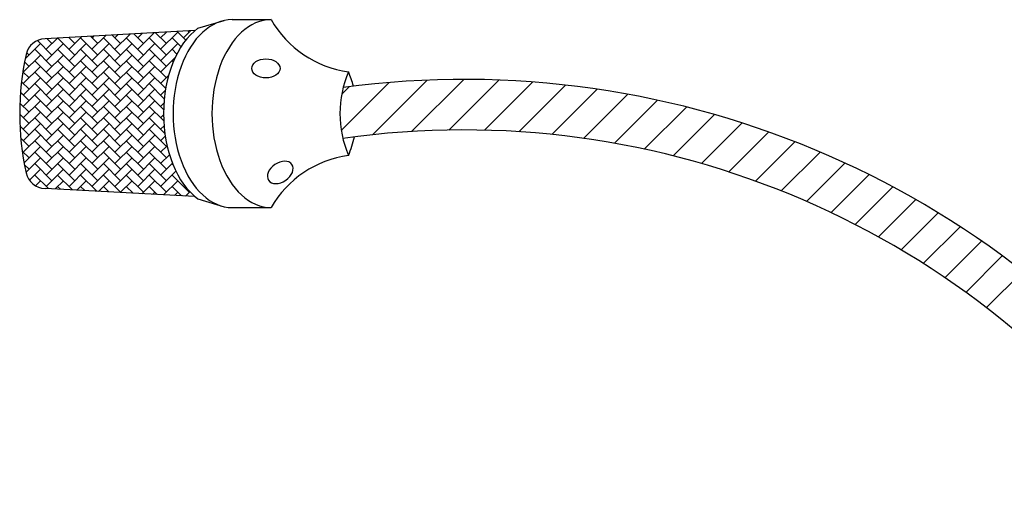
# Model space of a CAD drawing. Units: inches. Extents: x -321 to 1122, y 57 to 588.
# Drawn here: x -14 to 3, y 580 to 588 of the extents above; entities that cross this region are included whole.
import ezdxf

# ---------------------------------------------------------------- set-up
doc = ezdxf.new("R2010")
doc.units = ezdxf.units.IN
doc.header["$MEASUREMENT"] = 0
doc.layers.add('DWG', color=7, linetype='Continuous')

# ---------------------------------------------------------------- blocks, each defined once
blk = doc.blocks.new('RM-6024')
at = {"layer": 'DWG', "color": 7}
for p, q in [((100.567, 302.911), (102.39, 303.45)), ((102.946, 303.511), (105.633, 303.511)), ((100.367, 302.752), (89.991, 302.187)), ((96.408, 301.457), (97.549, 302.599)), ((96.408, 302.249), (96.712, 302.553)), ((98.388, 301.853), (97.637, 302.604)), ((97.992, 301.457), (99.18, 302.645)), ((97.992, 302.249), (98.387, 302.644)), ((99.733, 302.092), (99.139, 302.686)), ((99.576, 302.249), (100.062, 302.736)), ((99.972, 302.645), (99.89, 302.726)), ((88.61, 300.787), (89.676, 301.853)), ((90.468, 301.061), (89.465, 302.064)), ((90.072, 301.457), (90.848, 302.233)), ((90.072, 300.665), (91.26, 301.853)), ((90.468, 301.853), (90.127, 302.194)), ((92.052, 301.061), (90.878, 302.235)), ((92.052, 301.853), (91.629, 302.276)), ((91.656, 301.457), (92.524, 302.325)), ((91.656, 302.249), (91.686, 302.279)), ((91.656, 300.665), (92.844, 301.853)), ((93.636, 301.061), (92.448, 302.249)), ((93.636, 301.853), (93.131, 302.358)), ((93.24, 301.457), (94.199, 302.416)), ((93.24, 302.249), (93.361, 302.37)), ((93.24, 300.665), (94.428, 301.853)), ((95.22, 301.061), (94.032, 302.249)), ((95.22, 301.853), (94.633, 302.44)), ((94.824, 301.457), (95.874, 302.507)), ((94.824, 302.249), (95.036, 302.462)), ((94.824, 300.665), (96.012, 301.853)), ((96.804, 301.061), (95.616, 302.249)), ((96.804, 301.853), (96.135, 302.522)), ((96.408, 300.665), (97.596, 301.853)), ((98.388, 301.061), (97.2, 302.249)), ((97.992, 300.665), (99.18, 301.853)), ((99.406, 301.627), (98.784, 302.249)), ((88.884, 301.061), (88.713, 301.233)), ((90.468, 300.269), (89.28, 301.457)), ((92.052, 300.269), (90.864, 301.457)), ((93.636, 300.269), (92.448, 301.457)), ((95.22, 300.269), (94.032, 301.457)), ((96.804, 300.269), (95.616, 301.457)), ((98.388, 300.269), (97.2, 301.457)), ((99.118, 301.123), (98.784, 301.457)), ((88.488, 299.873), (89.676, 301.061)), ((88.884, 300.269), (88.571, 300.583)), ((90.468, 299.477), (89.28, 300.665)), ((90.072, 299.873), (91.26, 301.061)), ((92.052, 299.477), (90.864, 300.665)), ((91.656, 299.873), (92.844, 301.061)), ((93.636, 299.477), (92.448, 300.665)), ((93.24, 299.873), (94.428, 301.061)), ((95.22, 299.477), (94.032, 300.665)), ((94.824, 299.873), (96.012, 301.061)), ((96.804, 299.477), (95.616, 300.665)), ((96.408, 299.873), (97.596, 301.061)), ((98.388, 299.477), (97.2, 300.665)), ((97.992, 299.873), (98.999, 300.88)), ((98.867, 300.582), (98.784, 300.665)), ((88.884, 299.477), (88.456, 299.906)), ((88.488, 299.081), (89.676, 300.269)), ((90.468, 298.685), (89.28, 299.873)), ((90.072, 299.081), (91.26, 300.269)), ((92.052, 298.685), (90.864, 299.873)), ((91.656, 299.081), (92.844, 300.269)), ((93.636, 298.685), (92.448, 299.873)), ((93.24, 299.081), (94.428, 300.269)), ((95.22, 298.685), (94.032, 299.873)), ((94.824, 299.081), (96.012, 300.269)), ((96.804, 298.685), (95.616, 299.873)), ((96.408, 299.081), (97.596, 300.269)), ((98.341, 298.732), (97.2, 299.873)), ((88.884, 298.685), (88.363, 299.207)), ((88.488, 298.289), (89.676, 299.477)), ((90.072, 298.289), (91.26, 299.477)), ((91.656, 298.289), (92.844, 299.477)), ((93.24, 298.289), (94.428, 299.477)), ((94.824, 298.289), (96.012, 299.477)), ((96.408, 298.289), (97.596, 299.477)), ((97.992, 299.081), (98.542, 299.632)), ((110.49, 295.839), (113.808, 299.157)), ((112.657, 295.532), (116.445, 299.32)), ((115.36, 295.759), (118.972, 299.372)), ((117.936, 295.861), (121.401, 299.325)), ((120.402, 295.852), (123.742, 299.192)), ((88.884, 297.893), (88.294, 298.484)), ((88.488, 297.498), (89.676, 298.685)), ((90.468, 297.893), (89.28, 299.081)), ((90.072, 297.498), (91.26, 298.685)), ((92.052, 297.893), (90.864, 299.081)), ((91.656, 297.498), (92.844, 298.685)), ((93.636, 297.893), (92.448, 299.081)), ((93.24, 297.498), (94.428, 298.685)), ((95.22, 297.893), (94.032, 299.081)), ((94.824, 297.498), (96.012, 298.685)), ((96.804, 297.893), (95.616, 299.081)), ((96.408, 297.498), (97.596, 298.685)), ((98.246, 298.036), (97.2, 299.081)), ((97.992, 298.289), (98.322, 298.62)), ((110.521, 298.346), (111.042, 298.866)), ((122.773, 295.748), (126.004, 298.979)), ((125.056, 295.557), (128.194, 298.694)), ((88.488, 296.706), (89.676, 297.893)), ((90.468, 297.102), (89.28, 298.289)), ((90.072, 296.706), (91.26, 297.893)), ((92.052, 297.102), (90.864, 298.289)), ((91.656, 296.706), (92.844, 297.893)), ((93.636, 297.102), (92.448, 298.289)), ((93.24, 296.706), (94.428, 297.893)), ((95.22, 297.102), (94.032, 298.289)), ((94.824, 296.706), (96.012, 297.893)), ((96.804, 297.102), (95.616, 298.289)), ((96.408, 296.706), (97.596, 297.893)), ((98.198, 297.292), (97.2, 298.289)), ((127.262, 295.287), (130.317, 298.343)), ((129.395, 294.946), (132.379, 297.929)), ((88.884, 297.102), (88.251, 297.735)), ((88.488, 295.914), (89.676, 297.102)), ((90.468, 296.31), (89.28, 297.498)), ((90.072, 295.914), (91.26, 297.102)), ((92.052, 296.31), (90.864, 297.498)), ((91.656, 295.914), (92.844, 297.102)), ((93.636, 296.31), (92.448, 297.498)), ((93.24, 295.914), (94.428, 297.102)), ((95.22, 296.31), (94.032, 297.498)), ((94.824, 295.914), (96.012, 297.102)), ((96.804, 296.31), (95.616, 297.498)), ((96.408, 295.914), (97.596, 297.102)), ((98.206, 296.491), (97.2, 297.498)), ((97.992, 297.498), (98.219, 297.725)), ((131.463, 294.538), (134.382, 297.458)), ((88.884, 296.31), (88.237, 296.957)), ((90.468, 295.518), (89.28, 296.706)), ((92.052, 295.518), (90.864, 296.706)), ((93.636, 295.518), (92.448, 296.706)), ((95.22, 295.518), (94.032, 296.706)), ((96.804, 295.518), (95.616, 296.706)), ((98.287, 295.618), (97.2, 296.706)), ((97.992, 296.706), (98.194, 296.908)), ((133.468, 294.069), (136.331, 296.932)), ((88.884, 295.518), (88.256, 296.146)), ((88.488, 295.122), (89.676, 296.31)), ((90.468, 294.726), (89.28, 295.914)), ((90.072, 295.122), (91.26, 296.31)), ((92.052, 294.726), (90.864, 295.914)), ((91.656, 295.122), (92.844, 296.31)), ((93.636, 294.726), (92.448, 295.914)), ((93.24, 295.122), (94.428, 296.31)), ((95.22, 294.726), (94.032, 295.914)), ((94.824, 295.122), (96.012, 296.31)), ((96.804, 294.726), (95.616, 295.914)), ((96.408, 295.122), (97.596, 296.31)), ((98.388, 294.726), (97.2, 295.914)), ((97.992, 295.914), (98.229, 296.151)), ((135.416, 293.542), (138.229, 296.355)), ((137.31, 292.961), (140.077, 295.728)), ((88.884, 294.726), (88.312, 295.298)), ((88.488, 294.33), (89.676, 295.518)), ((90.468, 293.934), (89.28, 295.122)), ((90.072, 294.33), (91.26, 295.518)), ((92.052, 293.934), (90.864, 295.122)), ((91.656, 294.33), (92.844, 295.518)), ((93.636, 293.934), (92.448, 295.122)), ((93.24, 294.33), (94.428, 295.518)), ((95.22, 293.934), (94.032, 295.122)), ((94.824, 294.33), (96.012, 295.518)), ((96.804, 293.934), (95.616, 295.122)), ((96.408, 294.33), (97.596, 295.518)), ((98.388, 293.934), (97.2, 295.122)), ((97.992, 295.122), (98.313, 295.442)), ((139.152, 292.328), (141.879, 295.055)), ((88.884, 293.934), (88.411, 294.407)), ((88.54, 293.589), (89.676, 294.726)), ((90.072, 293.538), (91.26, 294.726)), ((91.656, 293.538), (92.844, 294.726)), ((93.24, 293.538), (94.428, 294.726)), ((94.824, 293.538), (96.012, 294.726)), ((96.408, 293.538), (97.596, 294.726)), ((97.992, 294.33), (98.44, 294.778)), ((88.67, 292.927), (89.676, 293.934)), ((90.468, 293.142), (89.28, 294.33)), ((90.072, 292.746), (91.26, 293.934)), ((92.052, 293.142), (90.864, 294.33)), ((91.656, 292.746), (92.844, 293.934)), ((93.636, 293.142), (92.448, 294.33)), ((93.24, 292.746), (94.428, 293.934)), ((95.22, 293.142), (94.032, 294.33)), ((94.824, 292.746), (96.012, 293.934)), ((96.804, 293.142), (95.616, 294.33)), ((96.408, 292.746), (97.596, 293.934)), ((98.388, 293.142), (97.2, 294.33)), ((97.992, 293.538), (98.606, 294.152)), ((140.944, 291.645), (143.636, 294.337)), ((88.884, 293.142), (88.563, 293.464)), ((88.916, 292.381), (89.676, 293.142)), ((90.468, 292.35), (89.28, 293.538)), ((90.072, 291.954), (91.26, 293.142)), ((92.052, 292.35), (90.864, 293.538)), ((91.656, 291.954), (92.844, 293.142)), ((93.636, 292.35), (92.448, 293.538)), ((93.24, 291.954), (94.428, 293.142)), ((95.22, 292.35), (94.032, 293.538)), ((94.824, 291.954), (96.012, 293.142)), ((96.804, 292.35), (95.616, 293.538)), ((96.408, 291.954), (97.596, 293.142)), ((98.388, 292.35), (97.2, 293.538)), ((97.992, 292.746), (98.81, 293.564)), ((97.992, 291.954), (99.051, 293.013)), ((98.845, 293.476), (98.784, 293.538)), ((142.69, 290.916), (145.349, 293.576)), ((90.222, 291.804), (89.28, 292.746)), ((89.333, 292.007), (89.676, 292.35)), ((90.689, 291.779), (91.26, 292.35)), ((91.897, 291.713), (90.864, 292.746)), ((92.191, 291.697), (92.844, 292.35)), ((93.573, 291.621), (92.448, 292.746)), ((93.693, 291.615), (94.428, 292.35)), ((95.22, 291.558), (94.032, 292.746)), ((95.195, 291.533), (96.012, 292.35)), ((96.804, 291.558), (95.616, 292.746)), ((96.697, 291.451), (97.596, 292.35)), ((98.388, 291.558), (97.2, 292.746)), ((98.199, 291.369), (99.18, 292.35)), ((99.972, 291.558), (98.784, 292.746)), ((144.39, 290.141), (147.021, 292.773)), ((100.367, 291.251), (89.991, 291.817)), ((91.06, 291.758), (90.864, 291.954)), ((92.735, 291.667), (92.448, 291.954)), ((94.41, 291.576), (94.032, 291.954)), ((96.086, 291.484), (95.616, 291.954)), ((97.761, 291.393), (97.2, 291.954)), ((99.436, 291.301), (98.784, 291.954)), ((99.576, 291.954), (99.647, 292.025)), ((146.046, 289.323), (148.653, 291.93)), ((95.946, 291.492), (96.012, 291.558)), ((97.448, 291.41), (97.596, 291.558)), ((98.95, 291.328), (99.18, 291.558)), ((99.701, 291.287), (100.007, 291.593)), ((100.567, 291.093), (102.39, 290.553)), ((147.66, 288.462), (150.245, 291.047)), ((102.946, 290.493), (105.633, 290.493)), ((149.233, 287.56), (151.799, 290.126)), ((150.765, 286.617), (153.315, 289.167)), ((152.259, 285.636), (154.795, 288.172)), ((153.713, 284.616), (156.238, 287.141)), ((155.13, 283.557), (157.646, 286.073))]:
    blk.add_line(p, q, dxfattribs=at)
for centre, radius, start, end in [((111.993, 307.156), 7.33, 209.81984, 262.16254), ((90.04, 300.787), 1.4, 92, 166.95458), ((107.613, 297.002), 19.376, 167.77813, 192.22187), ((117.709, 297.002), 7.312, 156.69941, 203.30059), ((104.277, 297.002), 7.312, 15.07369, 23.30059), ((118.994, 236.551), 62.821, 34.9673, 97.65659), ((118.974, 236.625), 59.245, 35.19102, 98.12227), ((104.277, 297.002), 7.312, 336.69941, 347.22433), ((111.993, 286.848), 7.33, 97.83746, 150.18016), ((90.04, 293.216), 1.4, 193.04542, 268)]:
    blk.add_arc(centre, radius, start, end, dxfattribs=at)
for centre, start_param, end_param in [((102.946, 297.002), 6.283185, 9.424778), ((105.633, 297.002), 0, 3.141593), ((102.281, 297.002), 6.715921, 8.992042)]:
    blk.add_ellipse(centre, major_axis=(0, 6.509), ratio=0.628003, start_param=start_param, end_param=end_param, dxfattribs=at)
blk.add_ellipse((105.275, 300.133), major_axis=(-0.978, 0), ratio=0.675675, dxfattribs=at)
at = {"layer": 'DWG', "color": 7, "extrusion": (0, 0, -1)}
blk.add_ellipse((106.273, 292.93), major_axis=(-0.809, -0.55), ratio=0.675675, dxfattribs=at)

msp = doc.modelspace()

# ---------------------------------------------------------------- block references
at = {"xscale": 0.25, "yscale": 0.25, "zscale": 0.25}
msp.add_blockref('RM-6024', (-36.049, 511.978), dxfattribs=at)

doc.saveas('drawing.dxf')
